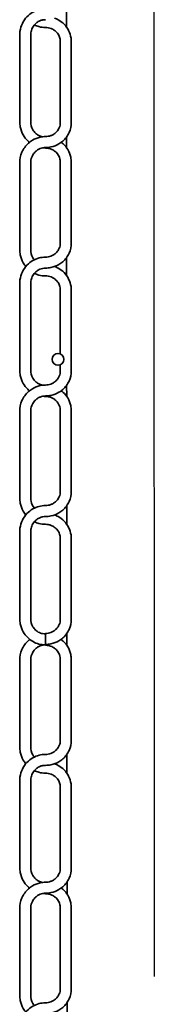
# Model space of a CAD drawing. Units: millimetres. Extents: x 0 to 8400, y 0 to 5940.
# Drawn here: x 7190 to 7236, y 3130 to 3463 of the extents above; entities that cross this region are included whole.
import ezdxf

# ---------------------------------------------------------------- set-up
doc = ezdxf.new("R2010")
doc.units = ezdxf.units.MM
doc.header["$LTSCALE"] = 20
doc.linetypes.add('CENTER2', pattern=[28.575, 19.05, -3.175, 3.175, -3.175])
doc.layers.add('WT02', color=7, linetype='Continuous', lineweight=35)

msp = doc.modelspace()

# ---------------------------------------------------------------- linework, layer by layer
at = {"linetype": 'CENTER2'}
msp.add_line((7234.81, 4663.56), (7235.58, 1613.54), dxfattribs=at)
at = {"layer": 'WT02'}
for p, q in [((7205.56, 3466.42), (7205.57, 3460.49)), ((7189.82, 3457.7), (7189.82, 3428.47)), ((7193.52, 3457.7), (7193.52, 3428.47)), ((7203.52, 3455.52), (7203.52, 3428.18)), ((7207.22, 3455.52), (7207.22, 3428.18)), ((7205.6, 3423.26), (7205.6, 3419.7)), ((7189.82, 3414.49), (7189.82, 3385.26)), ((7193.52, 3414.49), (7193.52, 3385.26)), ((7203.52, 3414.78), (7203.52, 3387.44)), ((7207.22, 3414.78), (7207.22, 3387.44)), ((7205.63, 3382.56), (7205.63, 3376.45)), ((7189.82, 3373.75), (7189.82, 3344.52)), ((7193.52, 3373.75), (7193.52, 3344.52)), ((7203.52, 3371.57), (7203.52, 3349.98)), ((7207.22, 3371.57), (7207.22, 3344.23)), ((7203.52, 3346.3), (7203.52, 3344.23)), ((7205.66, 3339.4), (7205.67, 3335.66)), ((7189.82, 3330.54), (7189.82, 3301.31)), ((7193.52, 3330.54), (7193.52, 3301.31)), ((7203.52, 3330.83), (7203.52, 3303.48)), ((7207.22, 3330.83), (7207.22, 3303.48)), ((7205.7, 3298.7), (7205.7, 3292.4)), ((7189.82, 3289.79), (7189.82, 3260.57)), ((7193.52, 3289.79), (7193.52, 3260.57)), ((7203.52, 3287.62), (7203.52, 3260.28)), ((7207.22, 3287.62), (7207.22, 3260.28)), ((7198.52, 3251.81), (7198.52, 3255.51)), ((7205.73, 3255.54), (7205.73, 3251.47)), ((7198.52, 3251.81), (7198.52, 3251.64)), ((7198.52, 3251.64), (7198.52, 3251.5)), ((7189.82, 3246.44), (7189.82, 3217.22)), ((7193.52, 3246.44), (7193.52, 3217.22)), ((7203.52, 3246.73), (7203.52, 3219.39)), ((7207.22, 3246.73), (7207.22, 3219.39)), ((7205.76, 3214.7), (7205.77, 3208.21)), ((7189.82, 3205.7), (7189.82, 3176.47)), ((7193.52, 3205.7), (7193.52, 3176.47)), ((7203.52, 3203.52), (7203.52, 3176.18)), ((7207.22, 3203.52), (7207.22, 3176.18)), ((7205.8, 3171.54), (7205.8, 3167.42)), ((7189.82, 3162.49), (7189.82, 3133.26)), ((7193.52, 3162.49), (7193.52, 3133.26)), ((7203.52, 3162.78), (7203.52, 3135.44)), ((7207.22, 3162.78), (7207.22, 3135.44)), ((7205.83, 3130.85), (7205.84, 3124.16))]:
    msp.add_line(p, q, dxfattribs=at)
msp.add_circle((7202.75, 3348.14), 2, dxfattribs=at)
for points, knots in [([(7198.52, 3466.62), (7197.79, 3466.62), (7197.06, 3466.53), (7195.62, 3466.15), (7194.91, 3465.86), (7193.53, 3465.06), (7192.86, 3464.53), (7191.64, 3463.25), (7191.12, 3462.47), (7190.31, 3460.8), (7190.04, 3459.91), (7189.85, 3458.56), (7189.82, 3458.13), (7189.82, 3457.7)], [-3.141593, -3.141593, -3.141593, -3.141593, -2.891505, -2.891505, -2.631979, -2.631979, -2.344901, -2.344901, -2.030741, -2.030741, -1.716582, -1.716582, -1.570796, -1.570796, -1.570796, -1.570796]), ([(7198.52, 3462.92), (7198.21, 3462.92), (7197.9, 3462.89), (7197.26, 3462.77), (7196.94, 3462.67), (7196.26, 3462.38), (7195.91, 3462.17), (7195.16, 3461.61), (7194.79, 3461.22), (7194.17, 3460.33), (7193.93, 3459.83), (7193.6, 3458.79), (7193.52, 3458.24), (7193.52, 3457.7)], [-3.141593, -3.141593, -3.141593, -3.141593, -2.952431, -2.952431, -2.750347, -2.750347, -2.508278, -2.508278, -2.194118, -2.194118, -1.879959, -1.879959, -1.570796, -1.570796, -1.570796, -1.570796]), ([(7198.52, 3460.29), (7197.78, 3460.29), (7197.03, 3460.39), (7195.79, 3460.72), (7195.27, 3460.92), (7194.78, 3461.16)], [0, 0, 0, 0, 0.2219708, 0.2219708, 0.3928936, 0.3928936, 0.3928936, 0.3928936]), ([(7201.56, 3463.46), (7201.98, 3463.31), (7202.39, 3463.12), (7203.52, 3462.51), (7204.19, 3462), (7205.41, 3460.77), (7205.94, 3460.04), (7206.74, 3458.43), (7207.01, 3457.57), (7207.19, 3456.3), (7207.22, 3455.91), (7207.22, 3455.52)], [-2.782203, -2.782203, -2.782203, -2.782203, -2.626378, -2.626378, -2.335522, -2.335522, -2.021363, -2.021363, -1.707203, -1.707203, -1.570796, -1.570796, -1.570796, -1.570796]), ([(7198.52, 3460.29), (7198.84, 3460.29), (7199.16, 3460.26), (7199.8, 3460.14), (7200.13, 3460.05), (7200.81, 3459.78), (7201.16, 3459.59), (7201.89, 3459.08), (7202.26, 3458.73), (7202.87, 3457.93), (7203.11, 3457.49), (7203.43, 3456.55), (7203.52, 3456.06), (7203.52, 3455.55), (7203.52, 3455.54), (7203.52, 3455.52)], [-3.141593, -3.141593, -3.141593, -3.141593, -2.953228, -2.953228, -2.75287, -2.75287, -2.515206, -2.515206, -2.207805, -2.207805, -1.893646, -1.893646, -1.579487, -1.579487, -1.570796, -1.570796, -1.570796, -1.570796]), ([(7193.11, 3421.48), (7192.91, 3421.64), (7192.72, 3421.81), (7191.93, 3422.59), (7191.41, 3423.26), (7190.52, 3424.83), (7190.18, 3425.75), (7189.88, 3427.27), (7189.82, 3427.87), (7189.82, 3428.47)], [0.6052816, 0.6052816, 0.6052816, 0.6052816, 0.6897952, 0.6897952, 0.9806301, 0.9806301, 1.3335566, 1.3335566, 1.5575261, 1.5575261, 1.5575261, 1.5575261]), ([(7193.52, 3428.47), (7193.52, 3427.53), (7193.76, 3426.56), (7194.53, 3425.29), (7194.83, 3424.91), (7195.46, 3424.33), (7195.76, 3424.1), (7196.34, 3423.76), (7196.61, 3423.64), (7197.09, 3423.46), (7197.3, 3423.4), (7197.52, 3423.35)], [0, 0, 0, 0, 0.4552243, 0.4552243, 0.6560077, 0.6560077, 0.7978973, 0.7978973, 0.8961787, 0.8961787, 0.9654246, 0.9654246, 0.9654246, 0.9654246]), ([(7198.52, 3423.41), (7198.84, 3423.41), (7199.17, 3423.45), (7199.78, 3423.56), (7200.08, 3423.64), (7200.67, 3423.87), (7200.97, 3424.01), (7201.57, 3424.39), (7201.87, 3424.62), (7202.47, 3425.22), (7202.75, 3425.6), (7203.26, 3426.54), (7203.43, 3427.11), (7203.51, 3427.85), (7203.52, 3428.02), (7203.52, 3428.18)], [0, 0, 0, 0, 0.096599, 0.096599, 0.194319, 0.194319, 0.310074, 0.310074, 0.46273, 0.46273, 0.678064, 0.678064, 0.989573, 0.989573, 1.07948, 1.07948, 1.07948, 1.07948]), ([(7207.22, 3428.18), (7207.22, 3427.02), (7206.97, 3425.85), (7206, 3423.71), (7205.28, 3422.71), (7203.95, 3421.54), (7203.51, 3421.23), (7202.26, 3420.48), (7201.34, 3420.11), (7199.78, 3419.78), (7199.15, 3419.71), (7198.52, 3419.71)], [0, 0, 0, 0, 0.451298, 0.451298, 0.882526, 0.882526, 1.060407, 1.060407, 1.359968, 1.359968, 1.5473, 1.5473, 1.5473, 1.5473]), ([(7189.82, 3414.49), (7189.82, 3415.73), (7190.07, 3416.98), (7191.07, 3419.26), (7191.81, 3420.33), (7193.18, 3421.56), (7193.62, 3421.88), (7194.87, 3422.65), (7195.78, 3423.02), (7197.31, 3423.35), (7197.92, 3423.41), (7198.52, 3423.41)], [0, 0, 0, 0, 0.462613, 0.462613, 0.902376, 0.902376, 1.079273, 1.079273, 1.374066, 1.374066, 1.554509, 1.554509, 1.554509, 1.554509]), ([(7203.84, 3421.48), (7204.07, 3421.31), (7204.29, 3421.13), (7205.12, 3420.37), (7205.64, 3419.72), (7206.53, 3418.22), (7206.87, 3417.33), (7207.16, 3415.89), (7207.22, 3415.33), (7207.22, 3414.78)], [0.5928388, 0.5928388, 0.5928388, 0.5928388, 0.6888131, 0.6888131, 0.981247, 0.981247, 1.3344777, 1.3344777, 1.5501605, 1.5501605, 1.5501605, 1.5501605]), ([(7198.52, 3419.71), (7198.21, 3419.71), (7197.89, 3419.68), (7197.28, 3419.56), (7196.99, 3419.47), (7196.4, 3419.24), (7196.11, 3419.08), (7195.5, 3418.68), (7195.2, 3418.42), (7194.58, 3417.76), (7194.3, 3417.34), (7193.78, 3416.29), (7193.6, 3415.64), (7193.53, 3414.83), (7193.52, 3414.66), (7193.52, 3414.49)], [0, 0, 0, 0, 0.094644, 0.094644, 0.190594, 0.190594, 0.305453, 0.305453, 0.458817, 0.458817, 0.676505, 0.676505, 0.987885, 0.987885, 1.068838, 1.068838, 1.068838, 1.068838]), ([(7203.52, 3414.78), (7203.52, 3414.87), (7203.52, 3414.96), (7203.5, 3415.31), (7203.46, 3415.57), (7203.21, 3416.62), (7202.8, 3417.43), (7201.78, 3418.41), (7201.43, 3418.68), (7200.78, 3419.04), (7200.51, 3419.17), (7200.01, 3419.34), (7199.79, 3419.4), (7199.23, 3419.51), (7198.88, 3419.55), (7198.52, 3419.55)], [0, 0, 0, 0, 0.047444, 0.047444, 0.189929, 0.189929, 0.623838, 0.623838, 0.797234, 0.797234, 0.89946, 0.89946, 0.971275, 0.971275, 1.077701, 1.077701, 1.077701, 1.077701]), ([(7198.52, 3382.67), (7198.84, 3382.67), (7199.17, 3382.7), (7199.78, 3382.82), (7200.08, 3382.9), (7200.67, 3383.12), (7200.97, 3383.27), (7201.57, 3383.64), (7201.87, 3383.88), (7202.47, 3384.48), (7202.75, 3384.85), (7203.26, 3385.79), (7203.43, 3386.37), (7203.51, 3387.11), (7203.52, 3387.27), (7203.52, 3387.44)], [0, 0, 0, 0, 0.096599, 0.096599, 0.194319, 0.194319, 0.310074, 0.310074, 0.46273, 0.46273, 0.678064, 0.678064, 0.989573, 0.989573, 1.07948, 1.07948, 1.07948, 1.07948]), ([(7207.22, 3387.44), (7207.22, 3386.28), (7206.97, 3385.1), (7206, 3382.97), (7205.28, 3381.97), (7203.95, 3380.8), (7203.51, 3380.48), (7202.26, 3379.74), (7201.34, 3379.37), (7199.78, 3379.04), (7199.15, 3378.97), (7198.52, 3378.97)], [0, 0, 0, 0, 0.451298, 0.451298, 0.882526, 0.882526, 1.060407, 1.060407, 1.359968, 1.359968, 1.5473, 1.5473, 1.5473, 1.5473]), ([(7191.87, 3379.5), (7191.54, 3379.91), (7191.26, 3380.33), (7190.52, 3381.62), (7190.18, 3382.54), (7189.88, 3384.06), (7189.82, 3384.67), (7189.82, 3385.26)], [0.8021442, 0.8021442, 0.8021442, 0.8021442, 0.9806301, 0.9806301, 1.3335566, 1.3335566, 1.5575261, 1.5575261, 1.5575261, 1.5575261]), ([(7193.52, 3385.26), (7193.52, 3384.32), (7193.76, 3383.35), (7194.43, 3382.24), (7194.59, 3382.02), (7194.78, 3381.8)], [0, 0, 0, 0, 0.4552243, 0.4552243, 0.5731731, 0.5731731, 0.5731731, 0.5731731]), ([(7198.52, 3382.67), (7197.79, 3382.67), (7197.06, 3382.58), (7195.62, 3382.2), (7194.91, 3381.9), (7193.53, 3381.1), (7192.86, 3380.58), (7191.64, 3379.29), (7191.12, 3378.52), (7190.31, 3376.85), (7190.04, 3375.95), (7189.85, 3374.61), (7189.82, 3374.18), (7189.82, 3373.75)], [-3.141593, -3.141593, -3.141593, -3.141593, -2.891505, -2.891505, -2.631979, -2.631979, -2.344901, -2.344901, -2.030741, -2.030741, -1.716582, -1.716582, -1.570796, -1.570796, -1.570796, -1.570796]), ([(7198.52, 3378.97), (7198.21, 3378.97), (7197.9, 3378.94), (7197.26, 3378.81), (7196.94, 3378.72), (7196.26, 3378.43), (7195.91, 3378.22), (7195.16, 3377.65), (7194.79, 3377.26), (7194.17, 3376.37), (7193.93, 3375.88), (7193.6, 3374.83), (7193.52, 3374.29), (7193.52, 3373.75)], [-3.141593, -3.141593, -3.141593, -3.141593, -2.952431, -2.952431, -2.750347, -2.750347, -2.508278, -2.508278, -2.194118, -2.194118, -1.879959, -1.879959, -1.570796, -1.570796, -1.570796, -1.570796]), ([(7201.56, 3379.51), (7201.98, 3379.35), (7202.39, 3379.17), (7203.52, 3378.55), (7204.19, 3378.05), (7205.41, 3376.82), (7205.94, 3376.08), (7206.74, 3374.48), (7207.01, 3373.62), (7207.19, 3372.35), (7207.22, 3371.96), (7207.22, 3371.57)], [-2.782203, -2.782203, -2.782203, -2.782203, -2.626378, -2.626378, -2.335522, -2.335522, -2.021363, -2.021363, -1.707203, -1.707203, -1.570796, -1.570796, -1.570796, -1.570796]), ([(7198.52, 3376.34), (7197.78, 3376.34), (7197.03, 3376.44), (7195.79, 3376.77), (7195.27, 3376.97), (7194.78, 3377.21)], [0, 0, 0, 0, 0.2219708, 0.2219708, 0.3928936, 0.3928936, 0.3928936, 0.3928936]), ([(7198.52, 3376.34), (7198.84, 3376.34), (7199.16, 3376.31), (7199.8, 3376.19), (7200.13, 3376.1), (7200.81, 3375.83), (7201.16, 3375.64), (7201.89, 3375.13), (7202.26, 3374.78), (7202.87, 3373.98), (7203.11, 3373.53), (7203.43, 3372.6), (7203.52, 3372.1), (7203.52, 3371.6), (7203.52, 3371.58), (7203.52, 3371.57)], [-3.141593, -3.141593, -3.141593, -3.141593, -2.953228, -2.953228, -2.75287, -2.75287, -2.515206, -2.515206, -2.207805, -2.207805, -1.893646, -1.893646, -1.579487, -1.579487, -1.570796, -1.570796, -1.570796, -1.570796]), ([(7193.11, 3337.53), (7192.91, 3337.69), (7192.72, 3337.86), (7191.93, 3338.63), (7191.41, 3339.31), (7190.52, 3340.88), (7190.18, 3341.8), (7189.88, 3343.32), (7189.82, 3343.92), (7189.82, 3344.52)], [0.6052816, 0.6052816, 0.6052816, 0.6052816, 0.6897952, 0.6897952, 0.9806301, 0.9806301, 1.3335566, 1.3335566, 1.5575261, 1.5575261, 1.5575261, 1.5575261]), ([(7193.52, 3344.52), (7193.52, 3343.57), (7193.76, 3342.61), (7194.53, 3341.34), (7194.83, 3340.96), (7195.46, 3340.37), (7195.76, 3340.14), (7196.34, 3339.81), (7196.61, 3339.68), (7197.09, 3339.51), (7197.3, 3339.45), (7197.52, 3339.4)], [0, 0, 0, 0, 0.4552243, 0.4552243, 0.6560077, 0.6560077, 0.7978973, 0.7978973, 0.8961787, 0.8961787, 0.9654246, 0.9654246, 0.9654246, 0.9654246]), ([(7198.52, 3339.46), (7198.84, 3339.46), (7199.17, 3339.49), (7199.78, 3339.61), (7200.08, 3339.69), (7200.67, 3339.91), (7200.97, 3340.06), (7201.57, 3340.43), (7201.87, 3340.67), (7202.47, 3341.27), (7202.75, 3341.65), (7203.26, 3342.58), (7203.43, 3343.16), (7203.51, 3343.9), (7203.52, 3344.06), (7203.52, 3344.23)], [0, 0, 0, 0, 0.096599, 0.096599, 0.194319, 0.194319, 0.310074, 0.310074, 0.46273, 0.46273, 0.678064, 0.678064, 0.989573, 0.989573, 1.07948, 1.07948, 1.07948, 1.07948]), ([(7207.22, 3344.23), (7207.22, 3343.07), (7206.97, 3341.9), (7206, 3339.76), (7205.28, 3338.76), (7203.95, 3337.59), (7203.51, 3337.27), (7202.26, 3336.53), (7201.34, 3336.16), (7199.78, 3335.83), (7199.15, 3335.76), (7198.52, 3335.76)], [0, 0, 0, 0, 0.451298, 0.451298, 0.882526, 0.882526, 1.060407, 1.060407, 1.359968, 1.359968, 1.5473, 1.5473, 1.5473, 1.5473]), ([(7189.82, 3330.54), (7189.82, 3331.77), (7190.07, 3333.03), (7191.07, 3335.3), (7191.81, 3336.37), (7193.18, 3337.6), (7193.62, 3337.93), (7194.87, 3338.69), (7195.78, 3339.07), (7197.31, 3339.4), (7197.92, 3339.46), (7198.52, 3339.46)], [0, 0, 0, 0, 0.462613, 0.462613, 0.902376, 0.902376, 1.079273, 1.079273, 1.374066, 1.374066, 1.554509, 1.554509, 1.554509, 1.554509]), ([(7203.84, 3337.53), (7204.07, 3337.36), (7204.29, 3337.17), (7205.12, 3336.41), (7205.64, 3335.76), (7206.53, 3334.26), (7206.87, 3333.38), (7207.16, 3331.94), (7207.22, 3331.38), (7207.22, 3330.83)], [0.5928388, 0.5928388, 0.5928388, 0.5928388, 0.6888131, 0.6888131, 0.981247, 0.981247, 1.3344777, 1.3344777, 1.5501605, 1.5501605, 1.5501605, 1.5501605]), ([(7198.52, 3335.76), (7198.21, 3335.76), (7197.89, 3335.73), (7197.28, 3335.61), (7196.99, 3335.52), (7196.4, 3335.28), (7196.11, 3335.13), (7195.5, 3334.72), (7195.2, 3334.46), (7194.58, 3333.8), (7194.3, 3333.38), (7193.78, 3332.34), (7193.6, 3331.69), (7193.53, 3330.87), (7193.52, 3330.71), (7193.52, 3330.54)], [0, 0, 0, 0, 0.094644, 0.094644, 0.190594, 0.190594, 0.305453, 0.305453, 0.458817, 0.458817, 0.676505, 0.676505, 0.987885, 0.987885, 1.068838, 1.068838, 1.068838, 1.068838]), ([(7203.52, 3330.83), (7203.52, 3331.72), (7203.27, 3332.62), (7202.44, 3333.82), (7202.12, 3334.17), (7201.47, 3334.69), (7201.17, 3334.89), (7200.6, 3335.17), (7200.35, 3335.27), (7199.89, 3335.42), (7199.68, 3335.47), (7199.16, 3335.56), (7198.84, 3335.59), (7198.52, 3335.59)], [0, 0, 0, 0, 0.481641, 0.481641, 0.687778, 0.687778, 0.822809, 0.822809, 0.914671, 0.914671, 0.982718, 0.982718, 1.077766, 1.077766, 1.077766, 1.077766]), ([(7191.87, 3295.55), (7191.54, 3295.95), (7191.26, 3296.37), (7190.52, 3297.67), (7190.18, 3298.59), (7189.88, 3300.11), (7189.82, 3300.71), (7189.82, 3301.31)], [0.8021442, 0.8021442, 0.8021442, 0.8021442, 0.9806301, 0.9806301, 1.3335566, 1.3335566, 1.5575261, 1.5575261, 1.5575261, 1.5575261]), ([(7193.52, 3301.31), (7193.52, 3301.22), (7193.52, 3301.12), (7193.54, 3300.75), (7193.58, 3300.47), (7193.81, 3299.38), (7194.17, 3298.57), (7194.78, 3297.85)], [0, 0, 0, 0, 0.0448635, 0.0448635, 0.179596, 0.179596, 0.5735184, 0.5735184, 0.5735184, 0.5735184]), ([(7198.52, 3298.72), (7198.84, 3298.72), (7199.17, 3298.75), (7199.78, 3298.86), (7200.08, 3298.95), (7200.67, 3299.17), (7200.97, 3299.32), (7201.57, 3299.69), (7201.87, 3299.93), (7202.47, 3300.52), (7202.75, 3300.9), (7203.26, 3301.84), (7203.43, 3302.41), (7203.51, 3303.15), (7203.52, 3303.32), (7203.52, 3303.48)], [0, 0, 0, 0, 0.096599, 0.096599, 0.194319, 0.194319, 0.310074, 0.310074, 0.46273, 0.46273, 0.678064, 0.678064, 0.989573, 0.989573, 1.07948, 1.07948, 1.07948, 1.07948]), ([(7207.22, 3303.48), (7207.22, 3302.33), (7206.97, 3301.15), (7206, 3299.02), (7205.28, 3298.02), (7203.95, 3296.85), (7203.51, 3296.53), (7202.26, 3295.78), (7201.34, 3295.42), (7199.78, 3295.08), (7199.15, 3295.02), (7198.52, 3295.02)], [0, 0, 0, 0, 0.451298, 0.451298, 0.882526, 0.882526, 1.060407, 1.060407, 1.359968, 1.359968, 1.5473, 1.5473, 1.5473, 1.5473]), ([(7198.52, 3298.72), (7197.79, 3298.72), (7197.06, 3298.62), (7195.62, 3298.24), (7194.91, 3297.95), (7193.53, 3297.15), (7192.86, 3296.62), (7191.64, 3295.34), (7191.12, 3294.57), (7190.31, 3292.9), (7190.04, 3292), (7189.85, 3290.65), (7189.82, 3290.22), (7189.82, 3289.79)], [-3.141593, -3.141593, -3.141593, -3.141593, -2.891505, -2.891505, -2.631979, -2.631979, -2.344901, -2.344901, -2.030741, -2.030741, -1.716582, -1.716582, -1.570796, -1.570796, -1.570796, -1.570796]), ([(7198.52, 3295.02), (7198.21, 3295.02), (7197.9, 3294.99), (7197.26, 3294.86), (7196.94, 3294.76), (7196.26, 3294.47), (7195.91, 3294.27), (7195.16, 3293.7), (7194.79, 3293.31), (7194.17, 3292.42), (7193.93, 3291.92), (7193.6, 3290.88), (7193.52, 3290.34), (7193.52, 3289.79)], [-3.141593, -3.141593, -3.141593, -3.141593, -2.952431, -2.952431, -2.750347, -2.750347, -2.508278, -2.508278, -2.194118, -2.194118, -1.879959, -1.879959, -1.570796, -1.570796, -1.570796, -1.570796]), ([(7201.56, 3295.55), (7201.98, 3295.4), (7202.39, 3295.21), (7203.52, 3294.6), (7204.19, 3294.09), (7205.41, 3292.87), (7205.94, 3292.13), (7206.74, 3290.53), (7207.01, 3289.66), (7207.19, 3288.39), (7207.22, 3288.01), (7207.22, 3287.62)], [-2.782203, -2.782203, -2.782203, -2.782203, -2.626378, -2.626378, -2.335522, -2.335522, -2.021363, -2.021363, -1.707203, -1.707203, -1.570796, -1.570796, -1.570796, -1.570796]), ([(7198.52, 3292.39), (7197.78, 3292.39), (7197.03, 3292.49), (7195.79, 3292.82), (7195.27, 3293.02), (7194.78, 3293.25)], [0, 0, 0, 0, 0.2219708, 0.2219708, 0.3928936, 0.3928936, 0.3928936, 0.3928936]), ([(7198.52, 3292.39), (7198.84, 3292.39), (7199.16, 3292.36), (7199.8, 3292.24), (7200.13, 3292.14), (7200.81, 3291.88), (7201.16, 3291.69), (7201.89, 3291.17), (7202.26, 3290.82), (7202.87, 3290.03), (7203.11, 3289.58), (7203.43, 3288.64), (7203.52, 3288.15), (7203.52, 3287.64), (7203.52, 3287.63), (7203.52, 3287.62)], [-3.141593, -3.141593, -3.141593, -3.141593, -2.953228, -2.953228, -2.75287, -2.75287, -2.515206, -2.515206, -2.207805, -2.207805, -1.893646, -1.893646, -1.579487, -1.579487, -1.570796, -1.570796, -1.570796, -1.570796]), ([(7198.52, 3251.64), (7197.78, 3251.64), (7197.03, 3251.74), (7195.63, 3252.12), (7194.96, 3252.39), (7193.68, 3253.11), (7193.07, 3253.57), (7191.93, 3254.68), (7191.41, 3255.36), (7190.52, 3256.92), (7190.18, 3257.85), (7189.88, 3259.37), (7189.82, 3259.97), (7189.82, 3260.57)], [0, 0, 0, 0, 0.221971, 0.221971, 0.443824, 0.443824, 0.689795, 0.689795, 0.98063, 0.98063, 1.333557, 1.333557, 1.557526, 1.557526, 1.557526, 1.557526]), ([(7193.52, 3260.57), (7193.52, 3259.62), (7193.76, 3258.65), (7194.53, 3257.38), (7194.83, 3257.01), (7195.46, 3256.42), (7195.76, 3256.19), (7196.34, 3255.85), (7196.61, 3255.73), (7197.09, 3255.55), (7197.31, 3255.49), (7197.85, 3255.38), (7198.19, 3255.34), (7198.52, 3255.34)], [0, 0, 0, 0, 0.455224, 0.455224, 0.656008, 0.656008, 0.797897, 0.797897, 0.896179, 0.896179, 0.967187, 0.967187, 1.067404, 1.067404, 1.067404, 1.067404]), ([(7198.52, 3255.51), (7198.84, 3255.51), (7199.17, 3255.54), (7199.78, 3255.65), (7200.08, 3255.74), (7200.67, 3255.96), (7200.97, 3256.11), (7201.57, 3256.48), (7201.87, 3256.72), (7202.47, 3257.32), (7202.75, 3257.69), (7203.26, 3258.63), (7203.43, 3259.2), (7203.51, 3259.94), (7203.52, 3260.11), (7203.52, 3260.28)], [0, 0, 0, 0, 0.096599, 0.096599, 0.194319, 0.194319, 0.310074, 0.310074, 0.46273, 0.46273, 0.678064, 0.678064, 0.989573, 0.989573, 1.07948, 1.07948, 1.07948, 1.07948]), ([(7207.22, 3260.28), (7207.22, 3259.12), (7206.97, 3257.94), (7206, 3255.81), (7205.28, 3254.81), (7203.95, 3253.64), (7203.51, 3253.32), (7202.26, 3252.57), (7201.34, 3252.21), (7199.78, 3251.87), (7199.15, 3251.81), (7198.52, 3251.81)], [0, 0, 0, 0, 0.451298, 0.451298, 0.882526, 0.882526, 1.060407, 1.060407, 1.359968, 1.359968, 1.5473, 1.5473, 1.5473, 1.5473]), ([(7189.82, 3246.44), (7189.82, 3247.68), (7190.07, 3248.93), (7191.07, 3251.21), (7191.81, 3252.28), (7192.92, 3253.28), (7193.06, 3253.39), (7193.2, 3253.5)], [0, 0, 0, 0, 0.4626134, 0.4626134, 0.9023756, 0.9023756, 0.9618448, 0.9618448, 0.9618448, 0.9618448]), ([(7198.12, 3251.65), (7197.94, 3251.64), (7197.76, 3251.61), (7197.28, 3251.52), (7196.99, 3251.43), (7196.4, 3251.19), (7196.11, 3251.03), (7195.5, 3250.63), (7195.2, 3250.37), (7194.58, 3249.71), (7194.3, 3249.29), (7193.78, 3248.24), (7193.6, 3247.59), (7193.53, 3246.78), (7193.52, 3246.61), (7193.52, 3246.44)], [0.040066, 0.040066, 0.040066, 0.040066, 0.094644, 0.094644, 0.190594, 0.190594, 0.305453, 0.305453, 0.458817, 0.458817, 0.676505, 0.676505, 0.987885, 0.987885, 1.068838, 1.068838, 1.068838, 1.068838]), ([(7203.52, 3246.73), (7203.52, 3246.82), (7203.52, 3246.91), (7203.5, 3247.26), (7203.46, 3247.52), (7203.21, 3248.58), (7202.8, 3249.38), (7201.78, 3250.37), (7201.43, 3250.63), (7200.78, 3251), (7200.51, 3251.12), (7200.01, 3251.29), (7199.79, 3251.35), (7199.23, 3251.46), (7198.88, 3251.5), (7198.52, 3251.5)], [0, 0, 0, 0, 0.047444, 0.047444, 0.189929, 0.189929, 0.623838, 0.623838, 0.797234, 0.797234, 0.89946, 0.89946, 0.971275, 0.971275, 1.077701, 1.077701, 1.077701, 1.077701]), ([(7203.75, 3253.5), (7204.01, 3253.31), (7204.26, 3253.11), (7205.12, 3252.32), (7205.64, 3251.67), (7206.53, 3250.17), (7206.87, 3249.28), (7207.16, 3247.84), (7207.22, 3247.29), (7207.22, 3246.73)], [0.579771, 0.579771, 0.579771, 0.579771, 0.6888131, 0.6888131, 0.981247, 0.981247, 1.3344777, 1.3344777, 1.5501605, 1.5501605, 1.5501605, 1.5501605]), ([(7198.52, 3214.62), (7198.84, 3214.62), (7199.17, 3214.65), (7199.78, 3214.77), (7200.08, 3214.85), (7200.67, 3215.08), (7200.97, 3215.22), (7201.57, 3215.59), (7201.87, 3215.83), (7202.47, 3216.43), (7202.75, 3216.81), (7203.26, 3217.74), (7203.43, 3218.32), (7203.51, 3219.06), (7203.52, 3219.23), (7203.52, 3219.39)], [0, 0, 0, 0, 0.096599, 0.096599, 0.194319, 0.194319, 0.310074, 0.310074, 0.46273, 0.46273, 0.678064, 0.678064, 0.989573, 0.989573, 1.07948, 1.07948, 1.07948, 1.07948]), ([(7207.22, 3219.39), (7207.22, 3218.23), (7206.97, 3217.06), (7206, 3214.92), (7205.28, 3213.92), (7203.95, 3212.75), (7203.51, 3212.44), (7202.26, 3211.69), (7201.34, 3211.32), (7199.78, 3210.99), (7199.15, 3210.92), (7198.52, 3210.92)], [0, 0, 0, 0, 0.451298, 0.451298, 0.882526, 0.882526, 1.060407, 1.060407, 1.359968, 1.359968, 1.5473, 1.5473, 1.5473, 1.5473]), ([(7191.87, 3211.46), (7191.54, 3211.86), (7191.26, 3212.28), (7190.52, 3213.57), (7190.18, 3214.5), (7189.88, 3216.02), (7189.82, 3216.62), (7189.82, 3217.22)], [0.8021442, 0.8021442, 0.8021442, 0.8021442, 0.9806301, 0.9806301, 1.3335566, 1.3335566, 1.5575261, 1.5575261, 1.5575261, 1.5575261]), ([(7198.52, 3214.62), (7197.79, 3214.62), (7197.06, 3214.53), (7195.62, 3214.15), (7194.91, 3213.86), (7193.53, 3213.06), (7192.86, 3212.53), (7191.64, 3211.25), (7191.12, 3210.47), (7190.31, 3208.8), (7190.04, 3207.91), (7189.85, 3206.56), (7189.82, 3206.13), (7189.82, 3205.7)], [-3.141593, -3.141593, -3.141593, -3.141593, -2.891505, -2.891505, -2.631979, -2.631979, -2.344901, -2.344901, -2.030741, -2.030741, -1.716582, -1.716582, -1.570796, -1.570796, -1.570796, -1.570796]), ([(7193.52, 3217.22), (7193.52, 3216.27), (7193.76, 3215.3), (7194.43, 3214.2), (7194.59, 3213.97), (7194.78, 3213.75)], [0, 0, 0, 0, 0.4552243, 0.4552243, 0.5731731, 0.5731731, 0.5731731, 0.5731731]), ([(7201.56, 3211.46), (7201.98, 3211.31), (7202.39, 3211.12), (7203.52, 3210.51), (7204.19, 3210), (7205.41, 3208.77), (7205.94, 3208.04), (7206.74, 3206.43), (7207.01, 3205.57), (7207.19, 3204.3), (7207.22, 3203.91), (7207.22, 3203.52)], [-2.782203, -2.782203, -2.782203, -2.782203, -2.626378, -2.626378, -2.335522, -2.335522, -2.021363, -2.021363, -1.707203, -1.707203, -1.570796, -1.570796, -1.570796, -1.570796]), ([(7198.52, 3210.92), (7198.21, 3210.92), (7197.9, 3210.89), (7197.26, 3210.77), (7196.94, 3210.67), (7196.26, 3210.38), (7195.91, 3210.17), (7195.16, 3209.61), (7194.79, 3209.22), (7194.17, 3208.33), (7193.93, 3207.83), (7193.6, 3206.79), (7193.52, 3206.24), (7193.52, 3205.7)], [-3.141593, -3.141593, -3.141593, -3.141593, -2.952431, -2.952431, -2.750347, -2.750347, -2.508278, -2.508278, -2.194118, -2.194118, -1.879959, -1.879959, -1.570796, -1.570796, -1.570796, -1.570796]), ([(7198.52, 3208.29), (7197.78, 3208.29), (7197.03, 3208.39), (7195.79, 3208.72), (7195.27, 3208.92), (7194.78, 3209.16)], [0, 0, 0, 0, 0.2219708, 0.2219708, 0.3928936, 0.3928936, 0.3928936, 0.3928936]), ([(7198.52, 3208.29), (7198.84, 3208.29), (7199.16, 3208.26), (7199.8, 3208.14), (7200.13, 3208.05), (7200.81, 3207.78), (7201.16, 3207.59), (7201.89, 3207.08), (7202.26, 3206.73), (7202.87, 3205.93), (7203.11, 3205.49), (7203.43, 3204.55), (7203.52, 3204.06), (7203.52, 3203.55), (7203.52, 3203.54), (7203.52, 3203.52)], [-3.141593, -3.141593, -3.141593, -3.141593, -2.953228, -2.953228, -2.75287, -2.75287, -2.515206, -2.515206, -2.207805, -2.207805, -1.893646, -1.893646, -1.579487, -1.579487, -1.570796, -1.570796, -1.570796, -1.570796]), ([(7193.11, 3169.48), (7192.91, 3169.64), (7192.72, 3169.81), (7191.93, 3170.59), (7191.41, 3171.26), (7190.52, 3172.83), (7190.18, 3173.75), (7189.88, 3175.27), (7189.82, 3175.87), (7189.82, 3176.47)], [0.6052816, 0.6052816, 0.6052816, 0.6052816, 0.6897952, 0.6897952, 0.9806301, 0.9806301, 1.3335566, 1.3335566, 1.5575261, 1.5575261, 1.5575261, 1.5575261]), ([(7193.52, 3176.47), (7193.52, 3175.53), (7193.76, 3174.56), (7194.53, 3173.29), (7194.83, 3172.91), (7195.46, 3172.33), (7195.76, 3172.1), (7196.34, 3171.76), (7196.61, 3171.64), (7197.09, 3171.46), (7197.3, 3171.4), (7197.52, 3171.35)], [0, 0, 0, 0, 0.4552243, 0.4552243, 0.6560077, 0.6560077, 0.7978973, 0.7978973, 0.8961787, 0.8961787, 0.9654246, 0.9654246, 0.9654246, 0.9654246]), ([(7198.52, 3171.41), (7198.84, 3171.41), (7199.17, 3171.45), (7199.78, 3171.56), (7200.08, 3171.64), (7200.67, 3171.87), (7200.97, 3172.01), (7201.57, 3172.39), (7201.87, 3172.62), (7202.47, 3173.22), (7202.75, 3173.6), (7203.26, 3174.54), (7203.43, 3175.11), (7203.51, 3175.85), (7203.52, 3176.02), (7203.52, 3176.18)], [0, 0, 0, 0, 0.096599, 0.096599, 0.194319, 0.194319, 0.310074, 0.310074, 0.46273, 0.46273, 0.678064, 0.678064, 0.989573, 0.989573, 1.07948, 1.07948, 1.07948, 1.07948]), ([(7207.22, 3176.18), (7207.22, 3175.02), (7206.97, 3173.85), (7206, 3171.71), (7205.28, 3170.71), (7203.95, 3169.54), (7203.51, 3169.23), (7202.26, 3168.48), (7201.34, 3168.11), (7199.78, 3167.78), (7199.15, 3167.71), (7198.52, 3167.71)], [0, 0, 0, 0, 0.451298, 0.451298, 0.882526, 0.882526, 1.060407, 1.060407, 1.359968, 1.359968, 1.5473, 1.5473, 1.5473, 1.5473]), ([(7189.82, 3162.49), (7189.82, 3163.73), (7190.07, 3164.98), (7191.07, 3167.26), (7191.81, 3168.33), (7193.18, 3169.56), (7193.62, 3169.88), (7194.87, 3170.65), (7195.78, 3171.02), (7197.31, 3171.35), (7197.92, 3171.41), (7198.52, 3171.41)], [0, 0, 0, 0, 0.462613, 0.462613, 0.902376, 0.902376, 1.079273, 1.079273, 1.374066, 1.374066, 1.554509, 1.554509, 1.554509, 1.554509]), ([(7203.84, 3169.48), (7204.07, 3169.31), (7204.29, 3169.13), (7205.12, 3168.37), (7205.64, 3167.72), (7206.53, 3166.22), (7206.87, 3165.33), (7207.16, 3163.89), (7207.22, 3163.33), (7207.22, 3162.78)], [0.5928388, 0.5928388, 0.5928388, 0.5928388, 0.6888131, 0.6888131, 0.981247, 0.981247, 1.3344777, 1.3344777, 1.5501605, 1.5501605, 1.5501605, 1.5501605]), ([(7198.52, 3167.71), (7198.21, 3167.71), (7197.89, 3167.68), (7197.28, 3167.56), (7196.99, 3167.47), (7196.4, 3167.24), (7196.11, 3167.08), (7195.5, 3166.68), (7195.2, 3166.42), (7194.58, 3165.76), (7194.3, 3165.34), (7193.78, 3164.29), (7193.6, 3163.64), (7193.53, 3162.83), (7193.52, 3162.66), (7193.52, 3162.49)], [0, 0, 0, 0, 0.094644, 0.094644, 0.190594, 0.190594, 0.305453, 0.305453, 0.458817, 0.458817, 0.676505, 0.676505, 0.987885, 0.987885, 1.068838, 1.068838, 1.068838, 1.068838]), ([(7203.52, 3162.78), (7203.52, 3162.87), (7203.52, 3162.96), (7203.5, 3163.31), (7203.46, 3163.57), (7203.21, 3164.62), (7202.8, 3165.43), (7201.78, 3166.41), (7201.43, 3166.68), (7200.78, 3167.04), (7200.51, 3167.17), (7200.01, 3167.34), (7199.79, 3167.4), (7199.23, 3167.51), (7198.88, 3167.55), (7198.52, 3167.55)], [0, 0, 0, 0, 0.047444, 0.047444, 0.189929, 0.189929, 0.623838, 0.623838, 0.797234, 0.797234, 0.89946, 0.89946, 0.971275, 0.971275, 1.077701, 1.077701, 1.077701, 1.077701]), ([(7198.52, 3130.67), (7198.84, 3130.67), (7199.17, 3130.7), (7199.78, 3130.82), (7200.08, 3130.9), (7200.67, 3131.12), (7200.97, 3131.27), (7201.57, 3131.64), (7201.87, 3131.88), (7202.47, 3132.48), (7202.75, 3132.85), (7203.26, 3133.79), (7203.43, 3134.37), (7203.51, 3135.11), (7203.52, 3135.27), (7203.52, 3135.44)], [0, 0, 0, 0, 0.096599, 0.096599, 0.194319, 0.194319, 0.310074, 0.310074, 0.46273, 0.46273, 0.678064, 0.678064, 0.989573, 0.989573, 1.07948, 1.07948, 1.07948, 1.07948]), ([(7207.22, 3135.44), (7207.22, 3134.28), (7206.97, 3133.1), (7206, 3130.97), (7205.28, 3129.97), (7203.95, 3128.8), (7203.51, 3128.48), (7202.26, 3127.74), (7201.34, 3127.37), (7199.78, 3127.04), (7199.15, 3126.97), (7198.52, 3126.97)], [0, 0, 0, 0, 0.451298, 0.451298, 0.882526, 0.882526, 1.060407, 1.060407, 1.359968, 1.359968, 1.5473, 1.5473, 1.5473, 1.5473]), ([(7191.87, 3127.5), (7191.54, 3127.91), (7191.26, 3128.33), (7190.52, 3129.62), (7190.18, 3130.54), (7189.88, 3132.06), (7189.82, 3132.67), (7189.82, 3133.26)], [0.8021442, 0.8021442, 0.8021442, 0.8021442, 0.9806301, 0.9806301, 1.3335566, 1.3335566, 1.5575261, 1.5575261, 1.5575261, 1.5575261]), ([(7193.52, 3133.26), (7193.52, 3132.32), (7193.76, 3131.35), (7194.43, 3130.24), (7194.59, 3130.02), (7194.78, 3129.8)], [0, 0, 0, 0, 0.4552243, 0.4552243, 0.5731731, 0.5731731, 0.5731731, 0.5731731]), ([(7198.52, 3130.67), (7197.79, 3130.67), (7197.06, 3130.58), (7195.62, 3130.2), (7194.91, 3129.9), (7193.53, 3129.1), (7192.86, 3128.58), (7191.64, 3127.29), (7191.12, 3126.52), (7190.31, 3124.85), (7190.04, 3123.95), (7189.85, 3122.61), (7189.82, 3122.18), (7189.82, 3121.75)], [-3.141593, -3.141593, -3.141593, -3.141593, -2.891505, -2.891505, -2.631979, -2.631979, -2.344901, -2.344901, -2.030741, -2.030741, -1.716582, -1.716582, -1.570796, -1.570796, -1.570796, -1.570796])]:
    msp.add_open_spline(points, degree=3, knots=knots, dxfattribs=at)
for points in [[(7198.52, 3419.55), (7198.19, 3419.55), (7197.85, 3419.57), (7197.52, 3419.61)], [(7198.52, 3335.59), (7198.19, 3335.59), (7197.85, 3335.62), (7197.52, 3335.65)], [(7198.12, 3255.36), (7198.25, 3255.36), (7198.39, 3255.37), (7198.52, 3255.37)], [(7198.52, 3167.55), (7198.19, 3167.55), (7197.85, 3167.57), (7197.52, 3167.61)]]:
    msp.add_open_spline(points, degree=3, dxfattribs=at)

doc.saveas('drawing.dxf')
